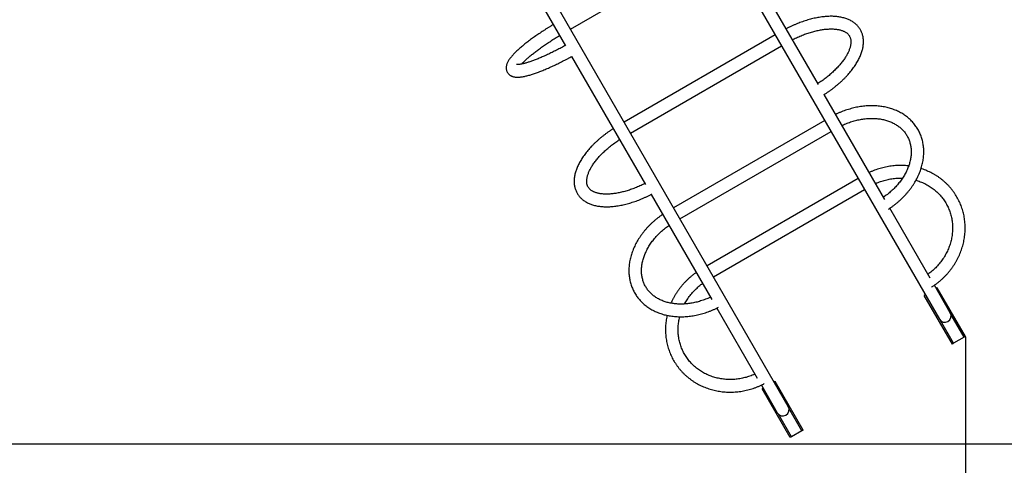
# Model space of a CAD drawing. Units: millimetres. Extents: x 1195 to 11606, y 222 to 8920.
# Drawn here: x 5307 to 7938, y 2385 to 3575 of the extents above; entities that cross this region are included whole.
import ezdxf

# ---------------------------------------------------------------- set-up
doc = ezdxf.new("R2010")
doc.units = ezdxf.units.MM
doc.styles.get("Standard").update_dxf_attribs({"font": 'arial.ttf'})
doc.dimstyles.new('Leikkiset keinu', dxfattribs={"dimtxt": 150, "dimasz": 2.5, "dimexe": 0.06, "dimexo": 0.625, "dimtad": 0, "dimtih": 1, "dimtoh": 1, "dimdec": 0, "dimtxsty": 'Standard', "dimcen": 2.5, "dimadec": 0, "dimazin": 0, "dimtfac": 1, "dimtmove": 0, "dimatfit": 3, "dimfxl": 1, "dimarcsym": 0})

# ---------------------------------------------------------------- blocks, each defined once
blk = doc.blocks.new('*D7')
at = {"color": 0, "lineweight": -2, "transparency": 16777216}
for p, q in [((7432.6, 7314.6), (11378.7, 7314.6)), ((11378.7, 7312.1), (11378.7, 4214)), ((11378.7, 961.5), (11378.7, 4059.5)), ((2978, 959), (11378.7, 959))]:
    blk.add_line(p, q, dxfattribs=at)
at = {"color": 0, "transparency": 16777216}
for points in [[(11378.3, 7312.1), (11379.1, 7312.1), (11378.7, 7314.6)], [(11378.3, 961.5), (11379.1, 961.5), (11378.7, 959)]]:
    blk.add_solid(points, dxfattribs=at)
at = {"layer": 'Defpoints', "color": 0, "transparency": 16777216}
for p in [(7431.9, 7314.6), (2977.4, 959), (11378.7, 959)]:
    blk.add_point(p, dxfattribs=at)
at = {"color": 0, "transparency": 16777216, "insert": (11378.7, 4136.8), "char_height": 150, "attachment_point": 5}
blk.add_mtext('6356', dxfattribs=at)
blk = doc.blocks.new('*D8')
at = {"color": 0, "lineweight": -2, "transparency": 16777216}
for p, q in [((9295.5, 2782.9), (9295.5, 320.4)), ((1194.9, 2727.3), (1194.9, 320.4)), ((1197.4, 320.4), (5035, 320.4)), ((9293, 320.4), (5455.4, 320.4))]:
    blk.add_line(p, q, dxfattribs=at)
at = {"color": 0, "transparency": 16777216}
for points in [[(1197.4, 320.8), (1197.4, 320), (1194.9, 320.4)], [(9293, 320.8), (9293, 320), (9295.5, 320.4)]]:
    blk.add_solid(points, dxfattribs=at)
at = {"layer": 'Defpoints', "color": 0, "transparency": 16777216}
for p in [(9295.5, 2783.5), (1194.9, 2728), (1194.9, 320.4)]:
    blk.add_point(p, dxfattribs=at)
at = {"color": 0, "transparency": 16777216, "insert": (5245.2, 320.4), "char_height": 150, "attachment_point": 5}
blk.add_mtext('8101', dxfattribs=at)
blk = doc.blocks.new('*D9')
at = {"color": 0, "lineweight": -2, "transparency": 16777216}
for p, q in [((7362.3, 5879.2), (8346.5, 5879.2)), ((8346.5, 5876.7), (8346.5, 4237.9)), ((8346.5, 2444.5), (8346.5, 4083.4)), ((2839.3, 2442), (8346.5, 2442))]:
    blk.add_line(p, q, dxfattribs=at)
at = {"color": 0, "transparency": 16777216}
for points in [[(8346, 5876.7), (8346.9, 5876.7), (8346.5, 5879.2)], [(8346, 2444.5), (8346.9, 2444.5), (8346.5, 2442)]]:
    blk.add_solid(points, dxfattribs=at)
at = {"layer": 'Defpoints', "color": 0, "transparency": 16777216}
for p in [(7361.7, 5879.2), (2838.7, 2442), (8346.5, 2442)]:
    blk.add_point(p, dxfattribs=at)
at = {"color": 0, "transparency": 16777216, "insert": (8346.5, 4160.6), "char_height": 150, "attachment_point": 5}
blk.add_mtext('3437', dxfattribs=at)
blk = doc.blocks.new('*D10')
at = {"color": 0, "lineweight": -2, "transparency": 16777216}
for p, q in [((2749.2, 2771.1), (2749.2, 2033.3)), ((7833.5, 2728), (7833.5, 2033.3)), ((2751.7, 2033.3), (5067.1, 2033.3)), ((7831, 2033.3), (5515.7, 2033.3))]:
    blk.add_line(p, q, dxfattribs=at)
at = {"color": 0, "transparency": 16777216}
for points in [[(2751.7, 2033.8), (2751.7, 2032.9), (2749.2, 2033.3)], [(7831, 2033.8), (7831, 2032.9), (7833.5, 2033.3)]]:
    blk.add_solid(points, dxfattribs=at)
at = {"layer": 'Defpoints', "color": 0, "transparency": 16777216}
for p in [(2749.2, 2771.7), (7833.5, 2728.6), (7833.5, 2033.3)]:
    blk.add_point(p, dxfattribs=at)
at = {"color": 0, "transparency": 16777216, "insert": (5291.4, 2033.3), "char_height": 150, "attachment_point": 5}
blk.add_mtext('5084', dxfattribs=at)

msp = doc.modelspace()

# ---------------------------------------------------------------- linework, layer by layer
for p, q in [((7075.5, 3967.8), (7764.1, 2775.1)), ((6778.5, 3549.6), (7182.3, 3782.7)), ((7441.3, 3401.7), (7243.9, 3743.6)), ((6642.5, 3717.8), (6765.1, 3505.3)), ((7360.2, 2542), (6671.7, 3734.6)), ((7325.8, 3534.3), (6922, 3301.1)), ((6938.8, 3271.9), (7342.6, 3505.1)), ((6781.7, 3476.6), (6979, 3134.9)), ((7618.5, 3094.7), (7456.7, 3375)), ((7457.9, 3305.5), (7054.1, 3072.3)), ((7070.9, 3043.1), (7474.7, 3276.3)), ((7547.4, 3150.4), (7143.6, 2917.3)), ((6994.4, 3108.2), (7156.3, 2827.8)), ((7160.4, 2888.1), (7564.2, 3121.2)), ((7739.7, 2884.7), (7631.9, 3071.4)), ((7793.3, 2792), (7750.7, 2865.7)), ((7758.5, 2858.5), (7755.8, 2856.9)), ((7833.5, 2728.6), (7758.5, 2858.5)), ((7726.6, 2840.1), (7723.8, 2838.5)), ((7798.8, 2708.6), (7723.8, 2838.5)), ((7169.8, 2804.5), (7277.5, 2617.8)), ((7802.3, 2710.6), (7767.5, 2771)), ((7830, 2726.6), (7795.2, 2787)), ((7802.3, 2710.6), (7798.8, 2708.6)), ((7830, 2726.6), (7802.3, 2710.6)), ((7833.5, 2728.6), (7830, 2726.6)), ((7325.5, 2608.5), (7322.7, 2606.9)), ((7400.5, 2478.6), (7325.5, 2608.5)), ((7288.6, 2598.7), (7331.1, 2525.1)), ((7293.6, 2590.1), (7290.8, 2588.5)), ((7365.8, 2458.6), (7290.8, 2588.5)), ((7397, 2476.6), (7362.2, 2537)), ((7369.3, 2460.6), (7334.4, 2521)), ((7397, 2476.6), (7369.3, 2460.6)), ((7400.5, 2478.6), (7397, 2476.6)), ((7369.3, 2460.6), (7365.8, 2458.6))]:
    msp.add_line(p, q)
for centre in [(7778.7, 2783.5), (7345.7, 2533.5)]:
    msp.add_arc(centre, 16.9, 210, 30)
for points, knots in [([(7455.3, 3374.2), (7455.5, 3374.3), (7457.8, 3375.8), (7462.3, 3378.7), (7468.5, 3383), (7474.7, 3387.4), (7480.7, 3391.9), (7486.5, 3396.5), (7492.2, 3401.3), (7497.8, 3406.1), (7503.1, 3410.9), (7508.3, 3415.9), (7513.3, 3420.9), (7518.1, 3426), (7522.7, 3431.2), (7527.1, 3436.4), (7531.2, 3441.6), (7535.2, 3446.9), (7538.8, 3452.2), (7542.3, 3457.5), (7545.5, 3462.8), (7548.4, 3468.2), (7551, 3473.5), (7553.4, 3478.9), (7555.5, 3484.2), (7557.2, 3489.5), (7558.7, 3494.7), (7559.9, 3499.9), (7560.7, 3505.1), (7561.2, 3510.1), (7561.4, 3515), (7561.3, 3519.9), (7560.9, 3524.5), (7560.2, 3529.1), (7559.1, 3533.5), (7557.8, 3537.8), (7556.2, 3541.9), (7554.3, 3545.8), (7552.2, 3549.6), (7549.7, 3553.2), (7547.1, 3556.6), (7544.1, 3559.9), (7540.9, 3562.9), (7537.5, 3565.8), (7533.8, 3568.4), (7529.9, 3570.9), (7525.7, 3573.2), (7521.3, 3575.3), (7516.6, 3577.1), (7511.7, 3578.8), (7506.6, 3580.2), (7501.3, 3581.4), (7495.8, 3582.3), (7490.1, 3583), (7484.3, 3583.5), (7478.3, 3583.8), (7472.1, 3583.8), (7465.8, 3583.6), (7459.4, 3583.1), (7453, 3582.5), (7446.4, 3581.6), (7439.7, 3580.5), (7433, 3579.2), (7426.2, 3577.6), (7419.4, 3575.9), (7412.5, 3574), (7405.6, 3571.9), (7398.6, 3569.5), (7391.7, 3567), (7384.8, 3564.3), (7377.8, 3561.5), (7370.9, 3558.4), (7364.1, 3555.2), (7358.8, 3552.7), (7355.9, 3551.1), (7355.2, 3550.7)], [0, 0, 0, 0, 0.001322, 0.015478, 0.029639, 0.043806, 0.057981, 0.072166, 0.086362, 0.100571, 0.114796, 0.129038, 0.143299, 0.157581, 0.171886, 0.186215, 0.200571, 0.214953, 0.229362, 0.243798, 0.258258, 0.272738, 0.287232, 0.30173, 0.316214, 0.330668, 0.345068, 0.35939, 0.373606, 0.387689, 0.401617, 0.415371, 0.428944, 0.442336, 0.455557, 0.468628, 0.481574, 0.494426, 0.50722, 0.519992, 0.532768, 0.545584, 0.558476, 0.571474, 0.584605, 0.59789, 0.611343, 0.624967, 0.63876, 0.652709, 0.666796, 0.680998, 0.695291, 0.709649, 0.724052, 0.738478, 0.752914, 0.767343, 0.78176, 0.796158, 0.810534, 0.824888, 0.839218, 0.853525, 0.867811, 0.882076, 0.896322, 0.91055, 0.924763, 0.938962, 0.953149, 0.967326, 0.981495, 0.995657, 1, 1, 1, 1]), ([(6732.6, 3561.7), (6732, 3561.4), (6729.3, 3559.8), (6724.5, 3556.9), (6718.3, 3553), (6712.1, 3549.1), (6706, 3545.1), (6700.1, 3541.2), (6694.2, 3537.2), (6688.4, 3533.3), (6682.8, 3529.3), (6677.3, 3525.4), (6672, 3521.5), (6666.8, 3517.6), (6661.8, 3513.8), (6657, 3510), (6652.3, 3506.2), (6647.8, 3502.4), (6643.5, 3498.8), (6639.4, 3495.1), (6635.5, 3491.5), (6631.8, 3488), (6628.3, 3484.5), (6625.1, 3481), (6622, 3477.6), (6619.1, 3474.1), (6616.5, 3470.7), (6614, 3467.2), (6611.9, 3463.7), (6610.2, 3460.4), (6608.9, 3457.3), (6607.9, 3454.4), (6607.3, 3451.6), (6606.9, 3448.9), (6606.7, 3446.3), (6606.8, 3443.7), (6607.2, 3441.1), (6607.9, 3438.5), (6609, 3435.9), (6610.3, 3433.5), (6611.8, 3431.3), (6613.6, 3429.3), (6615.6, 3427.6), (6617.7, 3426), (6620, 3424.8), (6622.4, 3423.7), (6624.9, 3422.8), (6627.7, 3422.1), (6630.7, 3421.6), (6634, 3421.3), (6637.7, 3421.2), (6641.8, 3421.4), (6646.1, 3421.8), (6650.6, 3422.5), (6655.2, 3423.3), (6659.9, 3424.4), (6664.7, 3425.6), (6669.7, 3426.9), (6674.7, 3428.5), (6679.9, 3430.1), (6685.2, 3431.9), (6690.7, 3433.9), (6696.2, 3436), (6701.9, 3438.2), (6707.7, 3440.6), (6713.7, 3443.1), (6719.7, 3445.7), (6725.8, 3448.4), (6732, 3451.3), (6738.3, 3454.2), (6744.6, 3457.3), (6751, 3460.5), (6757.4, 3463.7), (6763.9, 3467.1), (6770.4, 3470.5), (6776.4, 3473.7), (6780.2, 3475.8), (6781.8, 3476.7)], [0, 0, 0, 0, 0.003764, 0.017958, 0.032156, 0.046359, 0.060569, 0.074787, 0.089016, 0.103257, 0.117513, 0.131787, 0.146081, 0.1604, 0.174748, 0.189129, 0.203551, 0.218021, 0.232549, 0.247147, 0.261829, 0.276615, 0.291531, 0.306608, 0.321889, 0.33743, 0.353298, 0.369561, 0.38624, 0.401225, 0.414811, 0.426984, 0.438007, 0.448151, 0.457644, 0.466666, 0.475359, 0.484685, 0.493722, 0.502562, 0.511304, 0.520017, 0.52879, 0.537728, 0.546954, 0.556617, 0.566895, 0.578008, 0.590208, 0.603743, 0.618724, 0.634874, 0.651502, 0.667876, 0.683861, 0.699491, 0.714836, 0.729955, 0.744899, 0.759703, 0.774397, 0.789001, 0.803532, 0.818003, 0.832424, 0.846804, 0.86115, 0.875466, 0.889758, 0.904029, 0.918282, 0.932521, 0.946748, 0.960964, 0.975172, 0.989374, 1, 1, 1, 1]), ([(6648.3, 3456.3), (6648.4, 3456.5), (6649.1, 3457.4), (6650.8, 3459.1), (6653.2, 3461.7), (6655.9, 3464.3), (6658.8, 3467.2), (6662.1, 3470.1), (6665.5, 3473.2), (6669.2, 3476.4), (6673.2, 3479.7), (6677.3, 3483.1), (6681.7, 3486.6), (6686.3, 3490.1), (6691, 3493.7), (6696, 3497.3), (6701.1, 3501), (6706.4, 3504.7), (6711.8, 3508.4), (6717.3, 3512.2), (6723, 3516), (6728.8, 3519.7), (6734.7, 3523.5), (6740.7, 3527.2), (6745.6, 3530.3), (6748.5, 3532), (6749.4, 3532.6)], [0, 0, 0, 0, 0.007512, 0.048655, 0.09046, 0.13283, 0.175676, 0.218926, 0.262515, 0.306391, 0.35051, 0.394833, 0.439331, 0.483977, 0.528748, 0.573628, 0.618598, 0.663648, 0.708764, 0.753936, 0.799157, 0.844418, 0.889713, 0.935036, 0.98038, 1, 1, 1, 1]), ([(7372, 3521.5), (7372.3, 3521.7), (7374.6, 3522.9), (7379, 3525), (7385.2, 3527.9), (7391.5, 3530.7), (7397.8, 3533.3), (7404.1, 3535.7), (7410.3, 3537.9), (7416.5, 3540), (7422.7, 3541.8), (7428.8, 3543.5), (7434.8, 3545), (7440.7, 3546.3), (7446.4, 3547.4), (7452.1, 3548.4), (7457.6, 3549.1), (7463, 3549.6), (7468.2, 3549.9), (7473.2, 3550.1), (7478.1, 3550.1), (7482.7, 3549.8), (7487.1, 3549.5), (7491.3, 3548.9), (7495.3, 3548.2), (7499.1, 3547.3), (7502.6, 3546.3), (7505.9, 3545.2), (7508.9, 3543.9), (7511.7, 3542.5), (7514.2, 3541), (7516.6, 3539.3), (7518.7, 3537.6), (7520.6, 3535.7), (7522.3, 3533.6), (7523.8, 3531.3), (7525.1, 3528.9), (7526.2, 3526.2), (7526.9, 3523.4), (7527.4, 3520.5), (7527.7, 3517.4), (7527.7, 3514.3), (7527.5, 3511), (7527, 3507.7), (7526.3, 3504.1), (7525.4, 3500.5), (7524.2, 3496.8), (7522.7, 3492.9), (7521, 3489), (7519.1, 3484.9), (7516.9, 3480.7), (7514.4, 3476.5), (7511.7, 3472.2), (7508.8, 3467.9), (7505.6, 3463.5), (7502.1, 3459.1), (7498.4, 3454.6), (7494.5, 3450.2), (7490.4, 3445.8), (7486.1, 3441.3), (7481.5, 3436.9), (7476.8, 3432.5), (7471.9, 3428.2), (7466.8, 3423.9), (7461.5, 3419.7), (7456.1, 3415.6), (7450.6, 3411.6), (7445.1, 3407.8), (7441.5, 3405.4), (7439.7, 3404.3)], [0, 0, 0, 0, 0.001703, 0.016731, 0.031752, 0.046764, 0.061765, 0.076752, 0.091725, 0.106679, 0.121613, 0.136524, 0.151411, 0.166269, 0.181098, 0.195895, 0.210658, 0.225386, 0.240076, 0.254731, 0.269349, 0.283934, 0.29849, 0.313025, 0.327551, 0.342078, 0.356627, 0.371225, 0.385911, 0.400737, 0.41577, 0.4311, 0.446839, 0.463121, 0.480084, 0.497805, 0.516162, 0.534613, 0.552465, 0.569504, 0.585807, 0.601542, 0.616865, 0.631901, 0.646741, 0.661454, 0.676089, 0.690683, 0.705262, 0.71984, 0.73443, 0.749042, 0.763682, 0.778354, 0.793059, 0.807799, 0.822572, 0.837378, 0.852214, 0.86708, 0.881972, 0.896889, 0.911827, 0.926785, 0.941761, 0.956752, 0.971755, 0.986769, 1, 1, 1, 1]), ([(6764.7, 3505.8), (6763.2, 3505), (6759.6, 3503), (6753.9, 3499.9), (6747.7, 3496.6), (6741.5, 3493.4), (6735.4, 3490.3), (6729.3, 3487.3), (6723.3, 3484.4), (6717.3, 3481.6), (6711.5, 3478.9), (6705.8, 3476.4), (6700.2, 3474), (6694.7, 3471.7), (6689.4, 3469.5), (6684.3, 3467.5), (6679.3, 3465.6), (6674.5, 3463.9), (6669.9, 3462.3), (6665.5, 3460.9), (6661.4, 3459.6), (6657.5, 3458.5), (6653.8, 3457.6), (6650.5, 3456.8), (6647.4, 3456.1), (6644.6, 3455.7), (6642.1, 3455.3), (6639.9, 3455.1), (6638.1, 3455), (6636.7, 3454.9), (6635.6, 3455), (6634.9, 3455.1), (6634.5, 3455.1), (6634.5, 3455.1), (6634.5, 3455.1)], [0, 0, 0, 0, 0.024602, 0.058635, 0.092655, 0.126659, 0.160643, 0.194602, 0.228532, 0.262427, 0.29628, 0.330086, 0.363834, 0.397517, 0.431123, 0.46464, 0.498051, 0.531339, 0.564482, 0.597454, 0.630224, 0.662755, 0.695003, 0.726913, 0.758423, 0.78946, 0.81994, 0.849768, 0.878848, 0.90708, 0.934382, 0.960701, 0.986032, 1, 1, 1, 1]), ([(7628, 3068.8), (7629.1, 3069.5), (7632.4, 3071.6), (7637.7, 3075.4), (7643.8, 3079.9), (7649.8, 3084.7), (7655.7, 3089.6), (7661.3, 3094.7), (7666.7, 3100), (7672, 3105.4), (7677, 3111), (7681.8, 3116.7), (7686.4, 3122.5), (7690.7, 3128.4), (7694.8, 3134.5), (7698.6, 3140.6), (7702.2, 3146.8), (7705.5, 3153.1), (7708.5, 3159.5), (7711.2, 3165.9), (7713.7, 3172.4), (7715.8, 3178.9), (7717.7, 3185.4), (7719.3, 3191.9), (7720.5, 3198.4), (7721.5, 3204.9), (7722.1, 3211.3), (7722.5, 3217.7), (7722.5, 3224.1), (7722.3, 3230.4), (7721.7, 3236.6), (7720.8, 3242.8), (7719.6, 3248.8), (7718.2, 3254.7), (7716.4, 3260.5), (7714.3, 3266.2), (7712, 3271.8), (7709.4, 3277.2), (7706.5, 3282.4), (7703.3, 3287.5), (7699.8, 3292.4), (7696.1, 3297.2), (7692.2, 3301.7), (7688, 3306.1), (7683.5, 3310.2), (7678.9, 3314.2), (7673.9, 3317.9), (7668.8, 3321.5), (7663.5, 3324.8), (7657.9, 3327.8), (7652.2, 3330.7), (7646.3, 3333.2), (7640.2, 3335.6), (7633.9, 3337.7), (7627.5, 3339.5), (7620.9, 3341.1), (7614.2, 3342.4), (7607.4, 3343.4), (7600.5, 3344.2), (7593.5, 3344.7), (7586.4, 3344.9), (7579.2, 3344.9), (7572, 3344.6), (7564.7, 3344.1), (7557.4, 3343.2), (7550.1, 3342.1), (7542.8, 3340.8), (7535.5, 3339.2), (7528.2, 3337.3), (7520.9, 3335.2), (7513.7, 3332.8), (7506.5, 3330.2), (7499.4, 3327.3), (7493, 3324.5), (7489, 3322.6), (7487.4, 3321.8)], [0, 0, 0, 0, 0.00721, 0.021195, 0.035182, 0.04917, 0.06316, 0.077151, 0.091145, 0.105141, 0.119138, 0.133138, 0.147138, 0.161139, 0.175139, 0.189138, 0.203134, 0.217125, 0.231111, 0.245088, 0.259055, 0.273009, 0.286947, 0.300866, 0.314765, 0.328639, 0.342487, 0.356305, 0.370093, 0.383848, 0.397571, 0.41126, 0.424918, 0.438545, 0.452143, 0.465718, 0.479271, 0.492809, 0.506335, 0.519857, 0.533376, 0.5469, 0.560433, 0.573979, 0.587545, 0.601133, 0.614748, 0.62839, 0.642064, 0.655768, 0.669504, 0.68327, 0.697066, 0.71089, 0.72474, 0.738613, 0.752507, 0.76642, 0.780348, 0.79429, 0.808242, 0.822204, 0.836173, 0.850147, 0.864125, 0.878106, 0.892088, 0.906072, 0.920056, 0.93404, 0.948023, 0.962006, 0.975989, 0.989971, 1, 1, 1, 1]), ([(7504.3, 3292.5), (7504.4, 3292.6), (7506.7, 3293.7), (7511, 3295.6), (7517.4, 3298.2), (7523.8, 3300.6), (7530.2, 3302.8), (7536.7, 3304.7), (7543.2, 3306.4), (7549.7, 3307.8), (7556.2, 3309), (7562.7, 3309.9), (7569.1, 3310.6), (7575.4, 3311.1), (7581.7, 3311.3), (7587.9, 3311.2), (7594.1, 3310.9), (7600.1, 3310.4), (7606, 3309.6), (7611.8, 3308.6), (7617.4, 3307.3), (7622.9, 3305.8), (7628.2, 3304.1), (7633.4, 3302.1), (7638.3, 3299.9), (7643.1, 3297.5), (7647.7, 3294.9), (7652.1, 3292.1), (7656.3, 3289), (7660.3, 3285.8), (7664, 3282.4), (7667.5, 3278.7), (7670.8, 3274.9), (7673.8, 3270.9), (7676.6, 3266.7), (7679.1, 3262.3), (7681.3, 3257.8), (7683.2, 3253.2), (7684.9, 3248.4), (7686.3, 3243.4), (7687.4, 3238.4), (7688.1, 3233.3), (7688.6, 3228.1), (7688.8, 3222.8), (7688.8, 3217.4), (7688.4, 3212), (7687.7, 3206.6), (7686.8, 3201.1), (7685.5, 3195.6), (7684, 3190), (7682.2, 3184.5), (7680.1, 3178.9), (7677.8, 3173.4), (7675.2, 3167.9), (7672.3, 3162.5), (7669.2, 3157.1), (7665.8, 3151.7), (7662.2, 3146.4), (7658.3, 3141.2), (7654.2, 3136.1), (7649.8, 3131.1), (7645.3, 3126.3), (7640.5, 3121.5), (7635.6, 3116.9), (7630.5, 3112.4), (7625.1, 3108.1), (7620, 3104.2), (7616.6, 3101.8), (7615, 3100.7)], [0, 0, 0, 0, 0.001173, 0.016381, 0.031588, 0.046791, 0.061992, 0.07719, 0.092384, 0.107575, 0.122763, 0.137949, 0.153133, 0.168316, 0.183499, 0.198684, 0.213873, 0.229068, 0.244272, 0.259489, 0.274724, 0.289981, 0.305266, 0.320584, 0.335943, 0.351349, 0.366809, 0.38233, 0.397917, 0.413575, 0.429306, 0.445109, 0.460981, 0.476913, 0.492893, 0.508906, 0.524932, 0.540946, 0.55693, 0.572867, 0.588746, 0.604559, 0.620301, 0.635972, 0.651574, 0.667111, 0.68259, 0.698017, 0.713397, 0.728739, 0.744048, 0.75933, 0.774591, 0.789834, 0.805064, 0.820284, 0.835497, 0.850706, 0.865912, 0.881116, 0.89632, 0.911524, 0.926729, 0.941936, 0.957144, 0.972353, 0.987563, 1, 1, 1, 1]), ([(6893, 3283.9), (6892.3, 3283.5), (6889.5, 3281.7), (6884.6, 3278.4), (6878.4, 3274), (6872.3, 3269.6), (6866.4, 3265), (6860.6, 3260.4), (6854.9, 3255.6), (6849.5, 3250.8), (6844.2, 3245.9), (6839.1, 3240.9), (6834.2, 3235.8), (6829.4, 3230.7), (6824.9, 3225.5), (6820.7, 3220.3), (6816.6, 3215.1), (6812.8, 3209.8), (6809.2, 3204.5), (6805.9, 3199.1), (6802.8, 3193.8), (6800, 3188.4), (6797.5, 3183.1), (6795.3, 3177.8), (6793.3, 3172.4), (6791.7, 3167.2), (6790.3, 3161.9), (6789.3, 3156.8), (6788.6, 3151.7), (6788.2, 3146.7), (6788.2, 3141.8), (6788.4, 3137), (6789, 3132.4), (6789.8, 3127.9), (6791, 3123.5), (6792.4, 3119.3), (6794.2, 3115.3), (6796.2, 3111.5), (6798.5, 3107.8), (6801, 3104.2), (6803.8, 3100.9), (6806.8, 3097.7), (6810.1, 3094.8), (6813.7, 3092), (6817.5, 3089.4), (6821.5, 3087), (6825.8, 3084.8), (6830.3, 3082.8), (6835.1, 3081.1), (6840.1, 3079.5), (6845.3, 3078.2), (6850.7, 3077.1), (6856.3, 3076.3), (6862, 3075.7), (6868, 3075.3), (6874, 3075.1), (6880.2, 3075.2), (6886.6, 3075.6), (6893, 3076.1), (6899.5, 3076.9), (6906.1, 3077.8), (6912.8, 3079), (6919.6, 3080.4), (6926.4, 3082.1), (6933.3, 3083.9), (6940.2, 3085.9), (6947.1, 3088.1), (6954, 3090.5), (6961, 3093.1), (6967.9, 3095.9), (6974.8, 3098.8), (6981.7, 3101.9), (6988.5, 3105.2), (6993.3, 3107.6), (6995.7, 3108.8), (6995.9, 3108.9)], [0, 0, 0, 0, 0.004553, 0.018711, 0.032874, 0.047045, 0.061223, 0.075413, 0.089614, 0.10383, 0.118062, 0.132312, 0.146582, 0.160874, 0.17519, 0.189531, 0.203898, 0.218292, 0.232713, 0.24716, 0.261629, 0.276116, 0.290614, 0.305108, 0.319582, 0.334015, 0.348384, 0.362663, 0.376823, 0.390841, 0.404693, 0.418368, 0.431861, 0.445176, 0.458328, 0.471341, 0.484241, 0.497063, 0.509843, 0.522613, 0.535402, 0.548247, 0.561181, 0.574235, 0.587432, 0.60079, 0.614318, 0.628017, 0.64188, 0.655893, 0.670033, 0.684278, 0.698603, 0.712984, 0.727399, 0.741831, 0.756265, 0.77069, 0.785098, 0.799487, 0.813854, 0.828197, 0.842517, 0.856815, 0.871091, 0.885347, 0.899585, 0.913807, 0.928013, 0.942207, 0.95639, 0.970563, 0.984728, 0.998888, 1, 1, 1, 1]), ([(6977.5, 3137.4), (6976.1, 3136.7), (6972.7, 3134.9), (6967.1, 3132.3), (6960.8, 3129.5), (6954.5, 3126.8), (6948.2, 3124.3), (6942, 3122), (6935.8, 3119.9), (6929.6, 3117.9), (6923.5, 3116.1), (6917.4, 3114.6), (6911.5, 3113.2), (6905.7, 3112), (6899.9, 3111), (6894.4, 3110.2), (6888.9, 3109.6), (6883.6, 3109.1), (6878.5, 3108.9), (6873.6, 3108.9), (6868.9, 3109), (6864.4, 3109.3), (6860.1, 3109.8), (6856, 3110.4), (6852.1, 3111.2), (6848.5, 3112.2), (6845.1, 3113.3), (6842, 3114.5), (6839.1, 3115.9), (6836.4, 3117.3), (6834, 3118.9), (6831.8, 3120.6), (6829.8, 3122.4), (6828, 3124.4), (6826.4, 3126.6), (6825, 3129), (6823.9, 3131.6), (6823, 3134.3), (6822.3, 3137.2), (6822, 3140.2), (6821.9, 3143.3), (6822, 3146.5), (6822.4, 3149.8), (6823, 3153.3), (6823.8, 3156.9), (6824.9, 3160.5), (6826.2, 3164.4), (6827.8, 3168.3), (6829.7, 3172.3), (6831.7, 3176.4), (6834.1, 3180.6), (6836.7, 3184.9), (6839.5, 3189.2), (6842.6, 3193.6), (6846, 3198), (6849.5, 3202.4), (6853.3, 3206.8), (6857.4, 3211.3), (6861.6, 3215.7), (6866.1, 3220.1), (6870.7, 3224.5), (6875.5, 3228.9), (6880.6, 3233.2), (6885.8, 3237.4), (6891.1, 3241.6), (6896.6, 3245.6), (6902.2, 3249.6), (6906.7, 3252.6), (6909.2, 3254.3), (6909.9, 3254.7)], [0, 0, 0, 0, 0.010196, 0.02522, 0.040236, 0.055242, 0.070236, 0.085216, 0.100178, 0.115121, 0.130043, 0.144941, 0.159812, 0.174654, 0.189465, 0.204243, 0.218986, 0.233693, 0.248363, 0.262997, 0.277596, 0.292165, 0.306708, 0.321236, 0.335761, 0.350298, 0.36487, 0.379513, 0.394271, 0.409204, 0.424393, 0.439939, 0.455968, 0.47262, 0.490011, 0.508127, 0.526661, 0.544824, 0.562217, 0.57882, 0.59478, 0.610265, 0.625413, 0.640328, 0.655089, 0.669753, 0.684362, 0.698944, 0.713522, 0.728106, 0.742707, 0.757334, 0.771992, 0.786683, 0.801408, 0.816167, 0.830959, 0.845782, 0.860636, 0.875517, 0.890423, 0.905353, 0.920303, 0.935271, 0.950256, 0.965254, 0.980264, 0.995283, 1, 1, 1, 1]), ([(7682, 3184.1), (7681.6, 3184.2), (7678.8, 3184.5), (7673.4, 3185), (7665.8, 3185.4), (7658.3, 3185.4), (7650.7, 3185.2), (7643.1, 3184.7), (7635.6, 3183.9), (7628, 3182.7), (7620.5, 3181.3), (7613.1, 3179.6), (7605.7, 3177.6), (7598.4, 3175.3), (7591.1, 3172.7), (7584, 3169.8), (7579.3, 3167.8), (7577, 3166.7), (7576.9, 3166.6)], [0, 0, 0, 0, 0.011257, 0.081743, 0.152252, 0.222783, 0.293334, 0.363904, 0.434491, 0.505094, 0.575712, 0.646344, 0.716987, 0.787641, 0.858304, 0.928975, 0.999654, 1, 1, 1, 1]), ([(7743.4, 2860.8), (7743.5, 2860.9), (7745.8, 2862.3), (7750.1, 2865.2), (7756.4, 2869.7), (7762.4, 2874.4), (7768.3, 2879.4), (7774, 2884.6), (7779.4, 2889.9), (7784.7, 2895.5), (7789.7, 2901.3), (7794.5, 2907.3), (7799, 2913.4), (7803.3, 2919.7), (7807.3, 2926.1), (7811, 2932.7), (7814.5, 2939.4), (7817.7, 2946.2), (7820.6, 2953.1), (7823.2, 2960.1), (7825.5, 2967.2), (7827.5, 2974.4), (7829.2, 2981.6), (7830.6, 2988.9), (7831.7, 2996.2), (7832.5, 3003.5), (7833, 3010.8), (7833.1, 3018.1), (7833, 3025.4), (7832.5, 3032.7), (7831.7, 3039.9), (7830.7, 3047.1), (7829.3, 3054.2), (7827.6, 3061.2), (7825.6, 3068.1), (7823.3, 3074.9), (7820.7, 3081.6), (7817.8, 3088.2), (7814.7, 3094.7), (7811.2, 3101), (7807.5, 3107.1), (7803.5, 3113.1), (7799.3, 3118.9), (7794.8, 3124.5), (7790, 3129.9), (7785.1, 3135.1), (7779.8, 3140.1), (7774.4, 3144.9), (7768.8, 3149.4), (7762.9, 3153.7), (7756.9, 3157.7), (7750.7, 3161.5), (7744.3, 3165.1), (7737.7, 3168.3), (7731, 3171.3), (7724.2, 3174), (7718.9, 3175.9), (7715.8, 3176.8), (7715.2, 3177)], [0, 0, 0, 0, 0.000781, 0.019281, 0.03778, 0.056279, 0.074778, 0.093275, 0.111771, 0.130266, 0.148758, 0.167248, 0.185735, 0.204219, 0.2227, 0.241176, 0.259648, 0.278115, 0.296577, 0.315033, 0.333483, 0.351927, 0.370364, 0.388794, 0.407216, 0.425632, 0.444039, 0.462439, 0.480832, 0.499217, 0.517594, 0.535965, 0.554328, 0.572686, 0.591038, 0.609384, 0.627726, 0.646065, 0.6644, 0.682734, 0.701066, 0.719397, 0.737729, 0.756062, 0.774396, 0.792734, 0.811075, 0.82942, 0.84777, 0.866126, 0.884488, 0.902856, 0.921231, 0.939612, 0.958002, 0.976398, 0.994802, 1, 1, 1, 1]), ([(7593.9, 3137.3), (7594, 3137.4), (7596.2, 3138.5), (7600.7, 3140.2), (7607.1, 3142.7), (7613.7, 3144.8), (7620.3, 3146.7), (7627, 3148.2), (7633.8, 3149.5), (7640.6, 3150.5), (7647.4, 3151.2), (7654.2, 3151.6), (7660.3, 3151.8), (7664.1, 3151.6), (7665.6, 3151.6)], [0, 0, 0, 0, 0.00643, 0.099261, 0.192095, 0.284936, 0.377784, 0.470644, 0.563519, 0.65641, 0.749322, 0.842258, 0.935221, 1, 1, 1, 1]), ([(7701.6, 3145.9), (7703.4, 3145.4), (7707.3, 3144.3), (7713.2, 3142.1), (7719.3, 3139.7), (7725.2, 3136.9), (7731, 3133.9), (7736.6, 3130.6), (7742.1, 3127.1), (7747.3, 3123.3), (7752.4, 3119.3), (7757.2, 3115.1), (7761.9, 3110.6), (7766.2, 3106), (7770.4, 3101.1), (7774.3, 3096), (7777.9, 3090.8), (7781.3, 3085.3), (7784.4, 3079.8), (7787.3, 3074), (7789.8, 3068.2), (7792.1, 3062.2), (7794, 3056), (7795.7, 3049.8), (7797, 3043.5), (7798.1, 3037.2), (7798.8, 3030.7), (7799.3, 3024.3), (7799.4, 3017.8), (7799.2, 3011.2), (7798.8, 3004.7), (7798, 2998.2), (7796.9, 2991.7), (7795.5, 2985.2), (7793.8, 2978.8), (7791.8, 2972.4), (7789.5, 2966.1), (7786.9, 2959.9), (7784, 2953.8), (7780.9, 2947.8), (7777.5, 2942), (7773.8, 2936.2), (7769.9, 2930.6), (7765.7, 2925.2), (7761.3, 2920), (7756.7, 2914.9), (7751.8, 2910), (7746.7, 2905.3), (7741.4, 2900.8), (7737.1, 2897.4), (7734.5, 2895.5), (7733.8, 2895)], [0, 0, 0, 0, 0.017526, 0.038207, 0.058901, 0.079609, 0.100331, 0.121067, 0.141817, 0.162582, 0.18336, 0.204152, 0.224957, 0.245773, 0.266599, 0.287435, 0.308277, 0.329125, 0.349976, 0.370828, 0.391679, 0.412527, 0.43337, 0.454205, 0.475032, 0.495848, 0.516654, 0.537447, 0.558227, 0.578994, 0.599747, 0.620486, 0.641211, 0.661922, 0.682621, 0.703306, 0.72398, 0.744642, 0.765293, 0.785935, 0.806567, 0.82719, 0.847806, 0.868415, 0.889018, 0.909615, 0.930207, 0.950795, 0.971379, 0.99196, 1, 1, 1, 1]), ([(7025.2, 3054.9), (7024.4, 3054.4), (7021.5, 3052.5), (7016.7, 3049), (7010.6, 3044.3), (7004.6, 3039.5), (6998.9, 3034.5), (6993.3, 3029.3), (6988, 3024), (6982.8, 3018.5), (6977.9, 3012.9), (6973.2, 3007.1), (6968.8, 3001.2), (6964.5, 2995.2), (6960.6, 2989.1), (6956.9, 2983), (6953.4, 2976.7), (6950.2, 2970.4), (6947.3, 2964), (6944.7, 2957.6), (6942.4, 2951.1), (6940.4, 2944.6), (6938.7, 2938.1), (6937.2, 2931.6), (6936.1, 2925.1), (6935.3, 2918.6), (6934.8, 2912.2), (6934.6, 2905.8), (6934.6, 2899.4), (6935.1, 2893.2), (6935.8, 2887), (6936.8, 2880.9), (6938.1, 2874.9), (6939.7, 2869), (6941.6, 2863.3), (6943.8, 2857.6), (6946.2, 2852.2), (6949, 2846.8), (6952, 2841.7), (6955.3, 2836.6), (6958.9, 2831.8), (6962.7, 2827.1), (6966.8, 2822.7), (6971.1, 2818.4), (6975.6, 2814.3), (6980.4, 2810.5), (6985.4, 2806.8), (6990.6, 2803.4), (6996.1, 2800.2), (7001.7, 2797.2), (7007.5, 2794.5), (7013.5, 2792), (7019.7, 2789.8), (7026, 2787.8), (7032.5, 2786.1), (7039.2, 2784.7), (7045.9, 2783.5), (7052.8, 2782.6), (7059.7, 2781.9), (7066.8, 2781.5), (7073.9, 2781.4), (7081.1, 2781.5), (7088.3, 2782), (7095.6, 2782.6), (7102.9, 2783.6), (7110.3, 2784.8), (7117.6, 2786.3), (7124.9, 2788), (7132.2, 2790), (7139.4, 2792.2), (7146.6, 2794.7), (7153.8, 2797.4), (7160.9, 2800.4), (7167.6, 2803.5), (7171.9, 2805.7), (7173.9, 2806.7)], [0, 0, 0, 0, 0.004882, 0.018868, 0.032855, 0.046844, 0.060834, 0.074827, 0.088822, 0.102818, 0.116817, 0.130816, 0.144817, 0.158818, 0.172817, 0.186815, 0.200809, 0.214798, 0.22878, 0.242753, 0.256715, 0.270662, 0.284592, 0.298502, 0.31239, 0.326253, 0.340088, 0.353893, 0.367666, 0.381407, 0.395115, 0.40879, 0.422433, 0.436047, 0.449635, 0.463199, 0.476745, 0.490277, 0.503801, 0.517321, 0.530842, 0.544369, 0.557907, 0.571461, 0.585037, 0.598636, 0.612263, 0.625919, 0.639606, 0.653325, 0.667074, 0.680854, 0.694663, 0.708498, 0.722359, 0.736242, 0.750144, 0.764064, 0.777999, 0.791946, 0.805903, 0.819868, 0.833839, 0.847815, 0.861795, 0.875776, 0.889759, 0.903743, 0.917727, 0.931711, 0.945694, 0.959677, 0.97366, 0.987642, 1, 1, 1, 1]), ([(7152.8, 2833.8), (7151.5, 2833.2), (7148, 2831.6), (7142.4, 2829.2), (7136.1, 2826.7), (7129.6, 2824.5), (7123.1, 2822.5), (7116.7, 2820.7), (7110.2, 2819.2), (7103.7, 2817.9), (7097.2, 2816.8), (7090.8, 2816), (7084.4, 2815.5), (7078, 2815.2), (7071.8, 2815.1), (7065.6, 2815.3), (7059.6, 2815.7), (7053.6, 2816.4), (7047.8, 2817.3), (7042.1, 2818.5), (7036.5, 2819.9), (7031.2, 2821.5), (7025.9, 2823.4), (7020.9, 2825.5), (7016, 2827.8), (7011.3, 2830.3), (7006.8, 2833), (7002.5, 2836), (6998.5, 2839.1), (6994.6, 2842.5), (6991, 2846.1), (6987.7, 2849.8), (6984.5, 2853.7), (6981.7, 2857.9), (6979, 2862.1), (6976.7, 2866.6), (6974.6, 2871.2), (6972.9, 2875.9), (6971.4, 2880.8), (6970.2, 2885.8), (6969.3, 2890.9), (6968.6, 2896), (6968.3, 2901.3), (6968.3, 2906.6), (6968.5, 2912), (6969.1, 2917.4), (6969.9, 2922.9), (6971, 2928.4), (6972.4, 2934), (6974.1, 2939.5), (6976, 2945), (6978.3, 2950.6), (6980.8, 2956.1), (6983.5, 2961.6), (6986.5, 2967), (6989.8, 2972.4), (6993.4, 2977.7), (6997.1, 2982.9), (7001.1, 2988), (7005.4, 2993.1), (7009.8, 2998), (7014.5, 3002.8), (7019.4, 3007.5), (7024.4, 3012.1), (7029.7, 3016.5), (7035.1, 3020.7), (7039.2, 3023.7), (7041.6, 3025.3), (7042.1, 3025.7)], [0, 0, 0, 0, 0.009866, 0.025073, 0.040278, 0.05548, 0.070679, 0.085875, 0.101068, 0.116257, 0.131444, 0.146629, 0.161812, 0.176995, 0.192179, 0.207366, 0.222558, 0.237758, 0.25297, 0.268196, 0.283443, 0.298716, 0.314019, 0.32936, 0.344745, 0.360181, 0.375675, 0.391234, 0.406861, 0.422561, 0.438333, 0.454177, 0.470084, 0.486046, 0.502047, 0.518069, 0.534091, 0.55009, 0.566049, 0.581955, 0.597797, 0.613569, 0.629271, 0.644902, 0.660466, 0.67597, 0.691418, 0.706817, 0.722175, 0.737497, 0.752791, 0.76806, 0.78331, 0.798545, 0.813769, 0.828985, 0.844196, 0.859403, 0.874608, 0.889812, 0.905016, 0.920221, 0.935427, 0.950634, 0.965843, 0.981053, 0.996264, 1, 1, 1, 1]), ([(7114.8, 2899.8), (7114, 2899.3), (7111.1, 2897.3), (7106.3, 2893.6), (7100.3, 2888.8), (7094.5, 2883.8), (7089, 2878.5), (7083.6, 2873), (7078.5, 2867.4), (7073.6, 2861.5), (7068.9, 2855.5), (7064.5, 2849.3), (7060.3, 2842.9), (7056.4, 2836.4), (7052.8, 2829.8), (7049.7, 2823.5), (7047.9, 2819.4), (7047.1, 2817.5)], [0, 0, 0, 0, 0.0251311, 0.0958311, 0.1665294, 0.2372246, 0.3079155, 0.3786009, 0.4492792, 0.519949, 0.590609, 0.6612576, 0.7318933, 0.8025144, 0.8731195, 0.9437069, 1, 1, 1, 1]), ([(7083.4, 2815.5), (7084.5, 2817.3), (7086.6, 2821.2), (7090.1, 2826.9), (7093.9, 2832.5), (7098, 2838), (7102.3, 2843.3), (7106.8, 2848.5), (7111.6, 2853.5), (7116.6, 2858.2), (7121.8, 2862.8), (7126.8, 2866.9), (7130.2, 2869.4), (7131.7, 2870.5)], [0, 0, 0, 0, 0.088089, 0.181165, 0.274203, 0.367209, 0.460185, 0.553135, 0.646061, 0.738967, 0.831855, 0.924728, 1, 1, 1, 1]), ([(7036.6, 2785.3), (7036.3, 2783.7), (7035.4, 2779.7), (7034.3, 2773.3), (7033.3, 2766), (7032.7, 2758.7), (7032.4, 2751.4), (7032.4, 2744), (7032.6, 2736.8), (7033.2, 2729.5), (7034.2, 2722.3), (7035.4, 2715.2), (7036.9, 2708.1), (7038.7, 2701.1), (7040.9, 2694.3), (7043.3, 2687.5), (7046, 2680.8), (7049, 2674.3), (7052.3, 2667.9), (7055.9, 2661.7), (7059.7, 2655.6), (7063.8, 2649.7), (7068.2, 2644), (7072.8, 2638.5), (7077.6, 2633.2), (7082.7, 2628.1), (7088, 2623.2), (7093.6, 2618.5), (7099.3, 2614.1), (7105.2, 2609.9), (7111.4, 2606), (7117.7, 2602.3), (7124.1, 2598.9), (7130.8, 2595.8), (7137.5, 2592.9), (7144.4, 2590.3), (7151.4, 2588), (7158.6, 2586), (7165.8, 2584.3), (7173.1, 2582.8), (7180.5, 2581.7), (7188, 2580.8), (7195.5, 2580.3), (7203, 2580.1), (7210.6, 2580.1), (7218.2, 2580.5), (7225.7, 2581.1), (7233.3, 2582.1), (7240.8, 2583.4), (7248.3, 2584.9), (7255.7, 2586.8), (7263.1, 2588.9), (7270.4, 2591.3), (7277.6, 2594), (7284.7, 2597), (7290.9, 2599.9), (7294.8, 2602), (7296.4, 2602.8)], [0, 0, 0, 0, 0.0119797, 0.0304062, 0.0488253, 0.0672369, 0.0856409, 0.1040373, 0.1224261, 0.1408075, 0.1591816, 0.1775488, 0.1959095, 0.2142641, 0.2326132, 0.2509575, 0.2692977, 0.2876344, 0.3059686, 0.324301, 0.3426326, 0.3609639, 0.3792959, 0.3976292, 0.4159649, 0.4343037, 0.4526464, 0.4709936, 0.489346, 0.5077042, 0.5260685, 0.5444395, 0.5628173, 0.5812023, 0.5995945, 0.6179942, 0.6364011, 0.6548153, 0.6732367, 0.691665, 0.7101, 0.7285415, 0.7469891, 0.7654426, 0.7839016, 0.8023657, 0.8208346, 0.8393079, 0.8577852, 0.8762663, 0.8947506, 0.913238, 0.9317279, 0.9502202, 0.9687144, 0.9872103, 1, 1, 1, 1]), ([(7271.6, 2628.2), (7270.2, 2627.6), (7266.7, 2626), (7261, 2623.8), (7254.5, 2621.5), (7247.9, 2619.6), (7241.2, 2617.9), (7234.5, 2616.5), (7227.7, 2615.3), (7220.9, 2614.5), (7214.1, 2614), (7207.4, 2613.8), (7200.6, 2613.8), (7193.8, 2614.2), (7187.1, 2614.8), (7180.5, 2615.7), (7173.9, 2617), (7167.5, 2618.5), (7161.1, 2620.3), (7154.8, 2622.4), (7148.7, 2624.7), (7142.7, 2627.4), (7136.8, 2630.3), (7131.1, 2633.4), (7125.6, 2636.9), (7120.3, 2640.5), (7115.1, 2644.4), (7110.2, 2648.6), (7105.5, 2652.9), (7101, 2657.5), (7096.8, 2662.3), (7092.8, 2667.3), (7089, 2672.5), (7085.5, 2677.8), (7082.3, 2683.4), (7079.3, 2689), (7076.7, 2694.9), (7074.3, 2700.8), (7072.2, 2706.9), (7070.4, 2713), (7068.9, 2719.3), (7067.7, 2725.6), (7066.9, 2732), (7066.3, 2738.5), (7066, 2745), (7066.1, 2751.5), (7066.4, 2758), (7067.1, 2764.6), (7068.1, 2771.1), (7069.2, 2776.7), (7070, 2780.2), (7070.4, 2781.5)], [0, 0, 0, 0, 0.013353, 0.033926, 0.0545, 0.075076, 0.095654, 0.116235, 0.13682, 0.157408, 0.178002, 0.198601, 0.219207, 0.23982, 0.260442, 0.281072, 0.301712, 0.322363, 0.343025, 0.363699, 0.384386, 0.405087, 0.425801, 0.44653, 0.467273, 0.488031, 0.508802, 0.529587, 0.550386, 0.571196, 0.592017, 0.612847, 0.633686, 0.65453, 0.675379, 0.69623, 0.717081, 0.737929, 0.758772, 0.77961, 0.800439, 0.821259, 0.842068, 0.862865, 0.883649, 0.90442, 0.925178, 0.945921, 0.966651, 0.987367, 1, 1, 1, 1])]:
    msp.add_open_spline(points, degree=3, knots=knots)

# ---------------------------------------------------------------- dimensions: what is measured, and where the dimension line sits
for base, p1, p2, picture, middle in [((11378.7, 959), (7431.9, 7314.6), (2977.4, 959), '*D7', (11378.7, 4136.8)), ((8346.5, 2442), (7361.7, 5879.2), (2838.7, 2442), '*D9', (8346.5, 4160.6))]:
    dim = msp.add_linear_dim(base=base, p1=p1, p2=p2, angle=90, dimstyle='Leikkiset keinu')
    dim.commit()
    dim.dimension.update_dxf_attribs({"geometry": picture, "text_midpoint": middle})
for base, p1, p2, picture, middle in [((1194.9, 320.4), (9295.5, 2783.5), (1194.9, 2728), '*D8', (5245.2, 320.4)), ((7833.5, 2033.3), (2749.2, 2771.7), (7833.5, 2728.6), '*D10', (5291.4, 2033.3))]:
    dim = msp.add_linear_dim(base=base, p1=p1, p2=p2, dimstyle='Leikkiset keinu')
    dim.commit()
    dim.dimension.update_dxf_attribs({"geometry": picture, "text_midpoint": middle})

doc.saveas('drawing.dxf')
